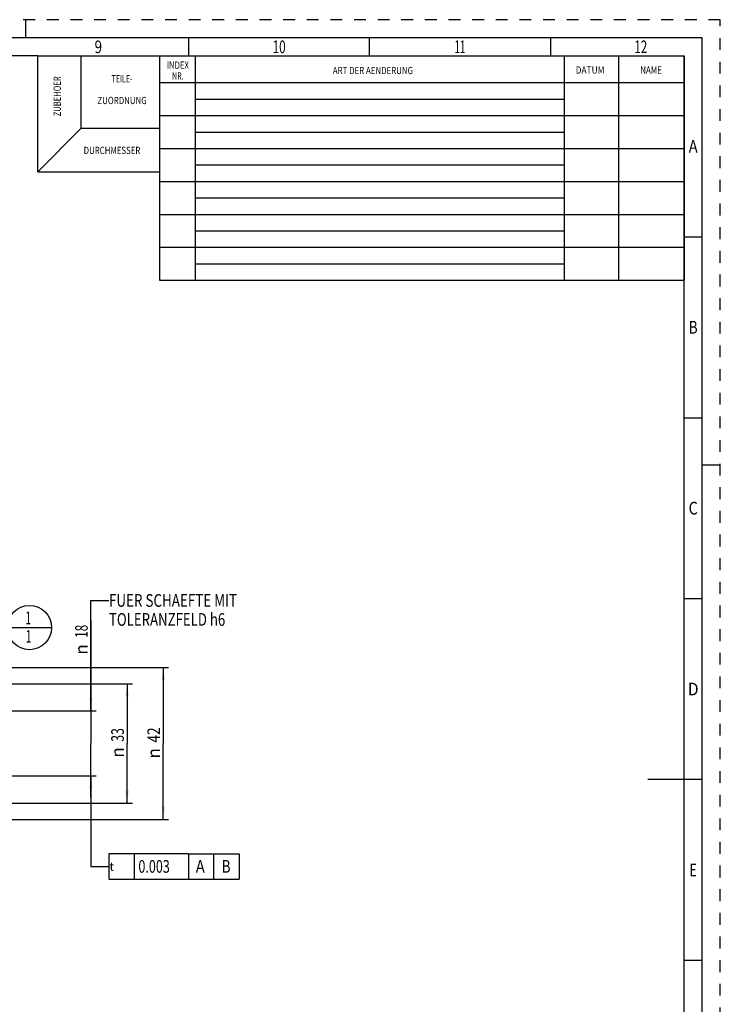
# Model space of a CAD drawing. Units: millimetres. Extents: x 0 to 594, y 0 to 420.
# Drawn here: x 400 to 594, y 148 to 420 of the extents above; entities that cross this region are included whole.
import ezdxf
from ezdxf.enums import TextEntityAlignment as Align

# ---------------------------------------------------------------- set-up
doc = ezdxf.new("R2010")
doc.units = ezdxf.units.MM
doc.header["$LTSCALE"] = 32.67
doc.linetypes.add('HIDDEN', pattern=[0.2, 0.1, -0.1])
doc.layers.get('0').update_dxf_attribs({"linetype": 'CONTINUOUS'})
for name, color, linetype in [('10096879#AF0_DIM', 7, 'CONTINUOUS'), ('606203314-000-00-ED1_CL', 7, 'CONTINUOUS'), ('606203314-000-00-ED1_FORMAT', 7, 'CONTINUOUS')]:
    doc.layers.add(name, color=color, linetype=linetype)
doc.styles.get("Standard").update_dxf_attribs({"font": 'TXT.SHX', "width": 0.7})
doc.styles.add('TEXTSTYLE_2', font='TXT.SHX', dxfattribs={"width": 0.675})
doc.styles.add('TEXTSTYLE_3', font='gdt', dxfattribs={"width": 0.7})
doc.dimstyles.new('DIMSTYLE_1', dxfattribs={"dimtxt": 3.5, "dimasz": 3.5, "dimexe": 0.18, "dimexo": 0.0625, "dimgap": 0.09, "dimtad": 1, "dimdec": 3, "dimdsep": 46, "dimtxsty": 'STANDARD', "dimblk": '_FILLED', "dimblk1": '_FILLED', "dimblk2": '_FILLED', "dimcen": 0.09, "dimclrt": 2, "dimadec": 0, "dimazin": 0, "dimtp": 0.15, "dimtm": 0.15, "dimtfac": 1, "dimtdec": 3, "dimtofl": 0, "dimtmove": 0, "dimatfit": 3, "dimldrblk": '_FILLED', "dimfxl": 1, "dimtolj": 1, "dimarcsym": 0})
doc.dimstyles.new('DIMSTYLE_2', dxfattribs={"dimtxt": 3.5, "dimasz": 3.5, "dimexe": 0.18, "dimexo": 0.0625, "dimgap": 0.09, "dimtad": 1, "dimdec": 3, "dimdsep": 46, "dimtxsty": 'STANDARD', "dimblk": '_FILLED', "dimblk1": '_FILLED', "dimblk2": '_FILLED', "dimcen": 0.09, "dimclrt": 2, "dimadec": 0, "dimazin": 0, "dimtp": 0.1, "dimtm": 0.1, "dimtfac": 1, "dimtdec": 3, "dimtofl": 0, "dimtmove": 0, "dimatfit": 3, "dimldrblk": '_FILLED', "dimfxl": 1, "dimtolj": 1, "dimarcsym": 0})
doc.dimstyles.get("Standard").update_dxf_attribs({"dimtxt": 3.5, "dimasz": 3.5, "dimexe": 0.18, "dimexo": 0.0625, "dimgap": 0.09, "dimtad": 1, "dimdec": 3, "dimdsep": 46, "dimtxsty": 'STANDARD', "dimblk": '_FILLED', "dimblk1": '_FILLED', "dimblk2": '_FILLED', "dimcen": 0.09, "dimclrt": 2, "dimadec": 0, "dimazin": 0, "dimtol": 1, "dimtp": 0.005, "dimtm": 0.005, "dimtfac": 1, "dimtdec": 3, "dimtofl": 0, "dimtmove": 0, "dimatfit": 3, "dimldrblk": '_FILLED', "dimfxl": 1, "dimtolj": 1, "dimarcsym": 0})

# ---------------------------------------------------------------- blocks, each defined once
blk = doc.blocks.new('_FILLED')
at = {"color": 0, "linetype": 'BYBLOCK'}
blk.add_solid([(0, 0), (-1, 0.125), (-1, -0.125)], dxfattribs=at)
blk = doc.blocks.new('*D2')
at = {"layer": '10096879#AF0_DIM', "color": 3, "linetype": 'CONTINUOUS'}
for p, q in [((389.95, 236.5), (431.45, 236.5)), ((429.95, 236.5), (429.95, 220)), ((429.95, 203.5), (429.95, 220)), ((389.95, 203.5), (431.45, 203.5))]:
    blk.add_line(p, q, dxfattribs=at)
at = {"layer": '10096879#AF0_DIM', "color": 3, "linetype": 'CONTINUOUS', "xscale": 3.5, "yscale": 3.5, "zscale": 3.5}
for p, rotation in [((429.95, 236.5), 90), ((429.95, 203.5), 270)]:
    blk.add_blockref('_FILLED', p, dxfattribs=dict(at, rotation=rotation))
at = {"layer": '10096879#AF0_DIM', "color": 2, "linetype": 'CONTINUOUS', "width": 0.714286}
blk.add_text('33', height=3.5, rotation=90, dxfattribs=at).set_placement((429.07, 222.33), align=Align.CENTER)
at = {"layer": '10096879#AF0_DIM', "color": 2, "linetype": 'CONTINUOUS', "style": 'TEXTSTYLE_3'}
blk.add_text('n', height=3.5, rotation=90, dxfattribs=at).set_placement((429.07, 217.5), align=Align.CENTER)
blk = doc.blocks.new('*D7')
at = {"layer": '10096879#AF0_DIM', "color": 3, "linetype": 'CONTINUOUS'}
for p, q in [((325.45, 241), (441.45, 241)), ((439.95, 241), (439.95, 220)), ((439.95, 199), (439.95, 220)), ((325.45, 199), (441.45, 199))]:
    blk.add_line(p, q, dxfattribs=at)
at = {"layer": '10096879#AF0_DIM', "color": 3, "linetype": 'CONTINUOUS', "xscale": 3.5, "yscale": 3.5, "zscale": 3.5}
for p, rotation in [((439.95, 241), 90), ((439.95, 199), 270)]:
    blk.add_blockref('_FILLED', p, dxfattribs=dict(at, rotation=rotation))
at = {"layer": '10096879#AF0_DIM', "color": 2, "linetype": 'CONTINUOUS', "width": 0.785714}
blk.add_text('42', height=3.5, rotation=90, dxfattribs=at).set_placement((439.07, 222.33), align=Align.CENTER)
at = {"layer": '10096879#AF0_DIM', "color": 2, "linetype": 'CONTINUOUS', "style": 'TEXTSTYLE_3'}
blk.add_text('n', height=3.5, rotation=90, dxfattribs=at).set_placement((439.07, 217.25), align=Align.CENTER)
blk = doc.blocks.new('*D8')
at = {"layer": '10096879#AF0_DIM', "color": 3, "linetype": 'CONTINUOUS'}
for p, q in [((419.95, 229), (419.95, 253.92)), ((419.95, 253.92), (419.95, 220)), ((389.95, 229), (421.45, 229)), ((419.95, 205), (419.95, 220)), ((389.95, 211), (421.45, 211)), ((419.95, 211), (419.95, 205))]:
    blk.add_line(p, q, dxfattribs=at)
at = {"layer": '10096879#AF0_DIM', "color": 3, "linetype": 'CONTINUOUS', "xscale": 3.5, "yscale": 3.5, "zscale": 3.5}
for p, rotation in [((419.95, 229), 270), ((419.95, 211), 90)]:
    blk.add_blockref('_FILLED', p, dxfattribs=dict(at, rotation=rotation))
at = {"layer": '10096879#AF0_DIM', "color": 2, "linetype": 'CONTINUOUS', "width": 0.678571}
blk.add_text('18', height=3.5, rotation=90, dxfattribs=at).set_placement((419.07, 249.17))
at = {"layer": '10096879#AF0_DIM', "color": 2, "linetype": 'CONTINUOUS', "style": 'TEXTSTYLE_3'}
blk.add_text('n', height=3.5, rotation=90, dxfattribs=at).set_placement((419.07, 244.5))
blk = doc.blocks.new('GEOM_TOLERANCE_SYMBOLS_BL2', base_point=(440.47, 186))
at = {"layer": '606203314-000-00-ED1_CL', "color": 3, "linetype": 'CONTINUOUS'}
for p, q in [((424.95, 189.5), (424.95, 182.5)), ((446.95, 189.5), (424.95, 189.5)), ((431.95, 189.5), (431.95, 182.5)), ((446.95, 189.5), (446.95, 182.5)), ((446.95, 189.5), (453.95, 189.5)), ((453.95, 182.5), (453.95, 189.5)), ((453.99, 189.5), (460.99, 189.5)), ((460.99, 189.5), (460.99, 182.5)), ((419.95, 186), (424.95, 186)), ((424.95, 182.5), (446.95, 182.5)), ((446.95, 182.5), (453.95, 182.5)), ((453.99, 182.5), (460.99, 182.5))]:
    blk.add_line(p, q, dxfattribs=at)
at = {"layer": '606203314-000-00-ED1_CL', "color": 2, "linetype": 'CONTINUOUS'}
for s, width, p in [('0.003', 0.728571, (433.08, 184.25)), ('A', 0.857143, (448.95, 184.25)), ('B', 0.785714, (456.11, 184.25))]:
    blk.add_text(s, height=3.5, dxfattribs=dict(at, width=width)).set_placement(p)
at = {"layer": '606203314-000-00-ED1_CL', "color": 2, "linetype": 'CONTINUOUS', "style": 'TEXTSTYLE_3'}
blk.add_text('t', height=2.4, dxfattribs=at).set_placement((425.1, 184.8))
blk = doc.blocks.new('BOMBALLOON_BL4', base_point=(402.95, 252))
at = {"layer": '606203314-000-00-ED1_CL', "color": 3, "linetype": 'CONTINUOUS'}
blk.add_line((396.82, 252), (409.07, 252), dxfattribs=at)
blk.add_circle((402.95, 252), 6.12, dxfattribs=at)
at = {"layer": '606203314-000-00-ED1_CL', "color": 2, "linetype": 'CONTINUOUS', "width": 0.571429}
for p in [(401.85, 252.94), (401.95, 247.83)]:
    blk.add_text('1', height=3.5, dxfattribs=at).set_placement(p)

msp = doc.modelspace()

# ---------------------------------------------------------------- linework, layer by layer
at = {"layer": '606203314-000-00-ED1_FORMAT', "color": 6, "linetype": 'HIDDEN'}
for p, q in [((594, 420), (0, 420)), ((594, 0), (594, 420))]:
    msp.add_line(p, q, dxfattribs=at)
at = {"layer": '606203314-000-00-ED1_FORMAT', "color": 3, "linetype": 'CONTINUOUS'}
for p, q in [((402, 415), (402, 420)), ((447, 410), (447, 415)), ((497, 410), (497, 415)), ((547, 415), (547, 410)), ((405.3013, 410), (10, 410)), ((438.9013, 410), (584.0013, 410)), ((438.9013, 410), (438.9013, 348)), ((584.0013, 410), (584.0013, 348)), ((584, 360), (589, 360)), ((438.9013, 348), (584.0013, 348)), ((584, 72.5), (584, 348)), ((584, 310), (589, 310)), ((589, 297), (594, 297)), ((584, 260), (589, 260)), ((584, 160.0599), (589, 160.0599))]:
    msp.add_line(p, q, dxfattribs=at)
at = {"layer": '606203314-000-00-ED1_FORMAT', "color": 7, "linetype": 'CONTINUOUS'}
for p, q in [((589, 415), (5, 415)), ((589, 5), (589, 415)), ((405.3013, 377.999), (405.3013, 410)), ((405.3013, 410), (584, 410)), ((417.3013, 389.999), (417.3013, 410)), ((438.9013, 410), (438.9013, 348)), ((448.9014, 348), (448.9014, 410)), ((550.9, 348), (550.9, 410)), ((565.9, 348), (565.9, 410)), ((584, 348), (584, 410)), ((438.9013, 402.5999), (584, 402.5999)), ((448.9014, 398.0499), (550.9, 398.0499)), ((438.9013, 393.4999), (584, 393.4999)), ((405.3013, 377.999), (417.3013, 389.999)), ((417.3013, 389.999), (438.9013, 389.999)), ((448.9014, 388.95), (550.9, 388.95)), ((438.9013, 384.4), (584, 384.4)), ((448.9014, 379.85), (550.9, 379.85)), ((405.3013, 377.999), (438.9013, 377.999)), ((438.9013, 375.3), (584, 375.3)), ((448.9014, 370.75), (550.9, 370.75)), ((438.9013, 366.2), (584, 366.2)), ((448.9014, 361.65), (550.9, 361.65)), ((438.9013, 357.1), (584, 357.1)), ((448.9014, 352.55), (550.9, 352.55)), ((438.9013, 348), (584, 348)), ((589, 210), (574, 210))]:
    msp.add_line(p, q, dxfattribs=at)

# ---------------------------------------------------------------- block references
at = {"layer": '606203314-000-00-ED1_CL', "color": 3, "linetype": 'CONTINUOUS'}
for name, p in [('BOMBALLOON_BL4', (402.95, 252)), ('GEOM_TOLERANCE_SYMBOLS_BL2', (440.4685, 186.0003))]:
    msp.add_blockref(name, p, dxfattribs=at)

# ---------------------------------------------------------------- texts
at = {"color": 2, "linetype": 'CONTINUOUS'}
for s, width, p in [('FUER SCHAEFTE MIT ', 0.776455, (424.95, 257.75)), ('TOLERANZFELD h6', 0.765079, (424.95, 252.5))]:
    msp.add_text(s, height=3.5, dxfattribs=dict(at, width=width)).set_placement(p)
at = {"layer": '606203314-000-00-ED1_FORMAT', "color": 90, "linetype": 'CONTINUOUS', "style": 'TEXTSTYLE_2'}
for s, width, p in [('9', 0.785714, (422, 410.75)), ('10', 0.678571, (472, 410.75)), ('11', 0.571429, (522, 410.75)), ('12', 0.678571, (572, 410.75)), ('A', 0.857143, (586.5, 383.25)), ('B', 0.785714, (586.5, 333.25)), ('C', 0.833333, (586.5, 283.25)), ('D', 0.904762, (586.5, 233.25)), ('E', 0.714286, (586.5, 183.25))]:
    msp.add_text(s, height=3.5, dxfattribs=dict(at, width=width)).set_placement(p, align=Align.CENTER)
at = {"layer": '606203314-000-00-ED1_FORMAT', "color": 2, "linetype": 'CONTINUOUS'}
for s, width, p in [('INDEX', 0.780952, (443.9839, 406.4479)), ('NR.', 0.714286, (443.9839, 403.4479)), ('ART DER AENDERUNG', 0.79972, (497.9342, 404.9588)), ('TEILE-', 0.714286, (428.5611, 402.6764)), ('ZUORDNUNG', 0.798942, (428.5611, 396.6764)), ('DURCHMESSER', 0.794372, (425.7822, 382.882))]:
    msp.add_text(s, height=2, dxfattribs=dict(at, width=width)).set_placement(p, align=Align.CENTER)
for s, width, p in [('DATUM', 0.852381, (553.9981, 405.0962)), ('NAME', 0.803571, (571.8616, 405.0962))]:
    msp.add_text(s, height=2, dxfattribs=dict(at, width=width)).set_placement(p)
at = {"layer": '606203314-000-00-ED1_FORMAT', "color": 2, "linetype": 'CONTINUOUS', "width": 0.767857}
msp.add_text('ZUBEHOER', height=2, rotation=90, dxfattribs=at).set_placement((411.6346, 398.8144), align=Align.CENTER)

# ---------------------------------------------------------------- dimensions: what is measured, and where the dimension line sits
at = {"layer": '10096879#AF0_DIM', "color": 3, "linetype": 'CONTINUOUS'}
for base, p1, p2, dimstyle, picture, middle in [((419.95, 211), (389.95, 229), (389.95, 211), 'DIMSTYLE_2', '*D8', (417.325, 249.2083)), ((439.95, 199), (325.45, 241), (325.45, 199), 'DIMSTYLE_1', '*D7', (438.4639, 217.7278)), ((429.95, 203.5), (389.95, 236.5), (389.95, 203.5), 'DIMSTYLE_1', '*D2', (428.4078, 217.8395))]:
    dim = msp.add_linear_dim(base=base, p1=p1, p2=p2, angle=270, text='%%c<>', dimstyle=dimstyle, dxfattribs=at)
    dim.commit()
    dim.dimension.update_dxf_attribs({"geometry": picture, "text_midpoint": middle, "dimtype": 160})

# ---------------------------------------------------------------- leaders
at = {"color": 3, "linetype": 'CONTINUOUS'}
msp.add_leader([(419.95, 229), (419.95, 259.5), (424.95, 259.5)], dimstyle='STANDARD', override={"dimtad": 0}, dxfattribs=at)
at = {"layer": '606203314-000-00-ED1_CL', "color": 3, "linetype": 'CONTINUOUS'}
msp.add_leader([(419.95, 211), (419.95, 186), (419.9501, 186)], dimstyle='STANDARD', override={"dimtad": 0}, dxfattribs=at)

doc.saveas('drawing.dxf')
